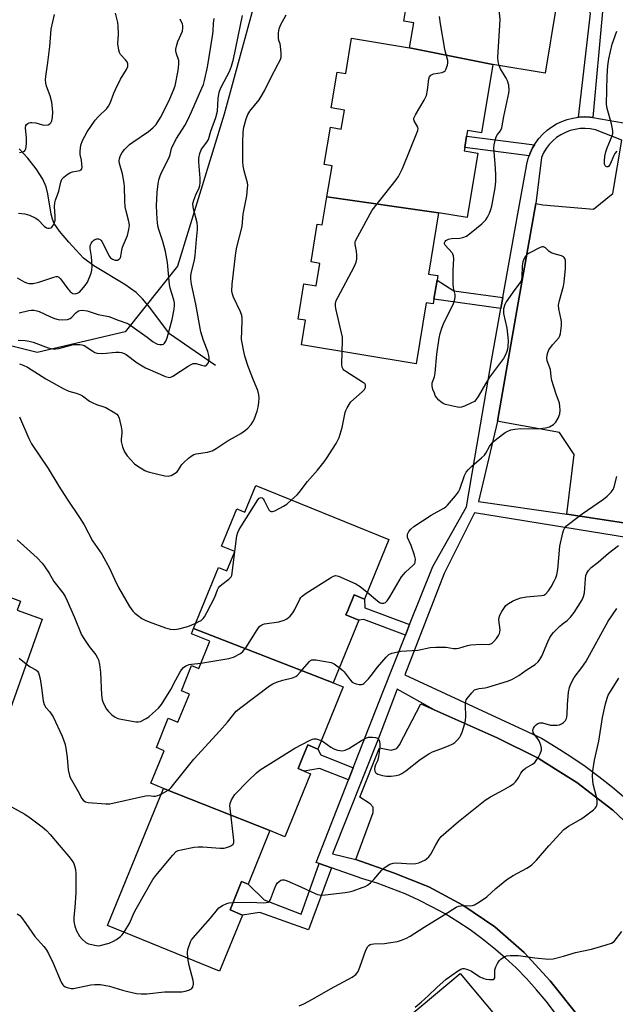
# Model space of a CAD drawing. Units: inches. Extents: x 1297761 to 1303761, y 505450 to 509450.
# Drawn here: x 1299795 to 1300009, y 508196 to 508549 of the extents above; entities that cross this region are included whole.
import ezdxf

# ---------------------------------------------------------------- set-up
doc = ezdxf.new("R2010")
doc.units = ezdxf.units.IN
doc.header["$MEASUREMENT"] = 0
for name, color, linetype in [('BLDG-Footprint', 5, 'Continuous'), ('HYDRO-Single Line Stream', 4, 'Continuous'), ('NTRL-Trees', 3, 'Continuous'), ('TRANS-Non Street Sidewalk', 7, 'Continuous'), ('TRANS-Parking Lot', 4, 'Continuous'), ('TRANS-Street Sidewalk', 7, 'Continuous'), ('Undefined', 1, 'Continuous')]:
    doc.layers.add(name, color=color, linetype=linetype)

msp = doc.modelspace()

# ---------------------------------------------------------------- linework, layer by layer
at = {"layer": 'BLDG-Footprint'}
for points, elevation in [([(1299964.78, 508533.34), (1299934.87, 508539.32), (1299936.35, 508548.29), (1299932.82, 508548.88), (1299934.86, 508561.23), (1299939.18, 508560.52), (1299940.48, 508568.34), (1299935.58, 508569.15), (1299937.85, 508582.89), (1299940.3, 508582.49), (1299942.08, 508593.26), (1299992.38, 508584.94), (1299988.58, 508561.94), (1299985.54, 508562.44), (1299985.11, 508559.81), (1299984.44, 508555.76), (1299984.27, 508554.73), (1299987.46, 508554.2), (1299983.5, 508530.24)], 403.21), ([(1299934.87, 508539.32), (1299964.78, 508533.34), (1299960.73, 508508.79), (1299955.66, 508509.63), (1299955.34, 508507.69), (1299954.67, 508503.63), (1299954.46, 508502.36), (1299959.33, 508501.55), (1299955.51, 508478.44), (1299945.24, 508480.14), (1299905.22, 508485.88), (1299907.07, 508497.06), (1299904.23, 508497.52), (1299906.44, 508510.86), (1299910.36, 508510.21), (1299911.48, 508517.02), (1299906.77, 508517.79), (1299908.88, 508530.58), (1299911.94, 508530.07), (1299914.04, 508542.77)], 403.44), ([(1299945.24, 508480.14), (1299941.61, 508458.22), (1299945.04, 508457.65), (1299944.78, 508456.07), (1299943.64, 508449.16), (1299943.36, 508447.47), (1299940.83, 508447.89), (1299937.21, 508425.99), (1299896.07, 508432.79), (1299897.53, 508441.63), (1299894.87, 508442.07), (1299896.97, 508454.75), (1299901.37, 508454.02), (1299902.69, 508462.02), (1299899.5, 508462.54), (1299901.75, 508476.14), (1299903.56, 508475.84), (1299905.22, 508485.88)], 403.52), ([(1299907.49, 508311.57), (1299857.35, 508331.11), (1299866.25, 508353.01), (1299869.31, 508351.77), (1299872.12, 508358.68), (1299867.42, 508360.59), (1299872.89, 508374.02), (1299875.77, 508372.85), (1299879.65, 508382.4), (1299927.38, 508362.99), (1299918.7, 508341.63), (1299914.94, 508343.15), (1299912.67, 508337.56), (1299912.01, 508335.94), (1299916.63, 508334.06)], 404.16), ([(1299740.66, 508325.34), (1299743.68, 508324.58), (1299755.67, 508354.87), (1299775.3, 508347.82), (1299773.7, 508343.36), (1299782.17, 508340.32), (1299783.85, 508345.02), (1299795.25, 508340.93), (1299794.06, 508337.62), (1299803.05, 508334.39), (1299785.52, 508285.56), (1299763.88, 508293.33), (1299765.42, 508297.62), (1299759.33, 508299.81), (1299757.29, 508300.54), (1299756.18, 508297.44), (1299733.56, 508305.56)], 406.95), ([(1299907.49, 508311.57), (1299911.06, 508310.12), (1299902, 508287.83), (1299898.3, 508289.33), (1299896.34, 508284.5), (1299894.85, 508280.83), (1299897.09, 508279.92), (1299899.33, 508279.01), (1299890.14, 508256.41), (1299884.76, 508258.59), (1299846.51, 508273.76), (1299842.06, 508275.57), (1299846.82, 508287.27), (1299844, 508288.42), (1299848.26, 508298.89), (1299851.73, 508297.47), (1299855.83, 508307.54), (1299852.96, 508308.71), (1299856.65, 508317.79), (1299859.19, 508316.76), (1299863.16, 508326.52), (1299856.57, 508329.2), (1299857.35, 508331.11)], 406.15), ([(1299884.76, 508258.59), (1299876.95, 508239.37), (1299874.58, 508240.34), (1299870.43, 508230.14), (1299874.89, 508228.32), (1299866.71, 508208.2), (1299826.5, 508224.55), (1299846.51, 508273.76)], 409.47), ([(1299938.56, 508141.08), (1299911.61, 508170.6), (1299934.91, 508190.16), (1299933.94, 508191.33), (1299952.99, 508207.32), (1299980.65, 508174.37), (1299962.03, 508158.74), (1299964.13, 508156.23), (1299958.04, 508151.12), (1299954.93, 508154.82)], 416.34)]:
    msp.add_lwpolyline(points, close=True, dxfattribs=dict(at, elevation=elevation))
at = {"layer": 'HYDRO-Single Line Stream'}
msp.add_lwpolyline([(1299865.27, 508425.46), (1299848.76, 508436.82), (1299841.68, 508446.23), (1299839.01, 508449.31), (1299836.69, 508451.58), (1299832.66, 508454.47), (1299821.51, 508461.16), (1299817.88, 508463.88), (1299812.61, 508469.61), (1299809.25, 508473.53), (1299807.33, 508476.33), (1299806.73, 508477.83), (1299806.26, 508479.63), (1299805.07, 508487.02), (1299804.46, 508489.52), (1299803.19, 508492.27), (1299800.84, 508495.93), (1299797.81, 508499.79), (1299794.7, 508503.15)], dxfattribs=at)
at = {"layer": 'NTRL-Trees'}
msp.add_lwpolyline([(1299882.6, 508567.74), (1299868.34, 508515.52), (1299851.55, 508461.08), (1299832.76, 508437.46), (1299801.23, 508430.07), (1299758.28, 508440.88), (1299731.67, 508456.29), (1299685.04, 508498.15), (1299643.73, 508530.32), (1299614.65, 508546.04), (1299580.56, 508552.07), (1299545.46, 508531.97), (1299512.91, 508528.72), (1299503.14, 508552.59)], dxfattribs=at)
at = {"layer": 'TRANS-Non Street Sidewalk'}
for points in [[(1300000.6, 508514.3), (1299999.61, 508514.47), (1299997.55, 508514.55), (1299995.49, 508514.44), (1299999.87, 508551.59), (1299999.15, 508553.05), (1299997.97, 508553.51), (1299984.44, 508555.76), (1299985.1, 508559.81), (1299999.07, 508557.48), (1300002.13, 508556.28), (1300004.08, 508552.31)], [(1299979.67, 508504.51), (1299979.02, 508503.44), (1299978.13, 508501.58), (1299977.78, 508500.61), (1299954.67, 508503.63), (1299955.34, 508507.69)], [(1299968.35, 508449.85), (1299967.62, 508445.81), (1299943.64, 508449.16), (1299944.78, 508456.07), (1299950.77, 508452.14)], [(1299934.89, 508332.47), (1299933.38, 508328.66), (1299918.4, 508334.34), (1299916.63, 508334.06), (1299912.01, 508335.94), (1299912.67, 508337.56), (1299914.94, 508343.15), (1299918.7, 508341.63), (1299918.82, 508338.55)], [(1299914.63, 508281.15), (1299912.94, 508276.83), (1299902.57, 508280.93), (1299897.09, 508279.92), (1299894.85, 508280.83), (1299896.34, 508284.5), (1299898.3, 508289.33), (1299902, 508287.83), (1299903.04, 508285.74)], [(1299906.88, 508245.25), (1299898.55, 508222.98), (1299881.15, 508229.27), (1299879.43, 508229.05), (1299874.89, 508228.32), (1299870.43, 508230.14), (1299874.58, 508240.34), (1299876.95, 508239.37), (1299882.67, 508233.73), (1299895.94, 508228.61), (1299902.37, 508246.84)]]:
    msp.add_lwpolyline(points, close=True, dxfattribs=at)
at = {"layer": 'TRANS-Parking Lot'}
for points in [[(1300060.52, 508361.56, 0), (1299991.32, 508372.09, 0), (1299994.01, 508393.49, 0), (1299988.65, 508401.42, 0), (1299968.16, 508405.08, 0), (1299966.44, 508405.44, 0), (1299973.88, 508447.88, 0), (1299980.14, 508483.53, 0), (1299982.74, 508483.04, 0), (1300000.88, 508481.53, 0), (1300007.79, 508487.1, 0), (1300011.01, 508506.17, 0)], [(1300005.67, 508179.26, 0), (1299985.34, 508204.68, 0), (1299975.96, 508214.92, 0), (1299965.48, 508224.04, 0), (1299954.04, 508231.9, 0), (1299941.78, 508238.42, 0), (1299929.12, 508243.42, 0), (1299915.63, 508248.2, 0), (1299921.75, 508265.13, 0), (1299921.85, 508267, 0), (1299920.78, 508268.24, 0), (1299916.99, 508270.55, 0), (1299924.09, 508288.29, 0), (1299928.22, 508287.45, 0), (1299930.26, 508288.06, 0), (1299931.24, 508289.4, 0), (1299938.93, 508304.02, 0), (1299943.7, 508301.91, 0), (1299966.37, 508291.89, 0), (1299981, 508284.58, 0), (1299987.28, 508280.65, 0), (1299994.87, 508275.9, 0), (1300007.83, 508265.92, 0), (1300019.77, 508254.73, 0)]]:
    msp.add_polyline3d(points, dxfattribs=at)
at = {"layer": 'TRANS-Street Sidewalk'}
for points in [[(1299994.46, 508183.45, 0), (1299983.88, 508197.45, 0), (1299980.45, 508201.56, 0), (1299976.86, 508205.53, 0), (1299973.11, 508209.34, 0), (1299969.2, 508213, 0), (1299965.15, 508216.49, 0), (1299960.95, 508219.82, 0), (1299956.62, 508222.97, 0), (1299952.17, 508225.93, 0), (1299947.6, 508228.72, 0), (1299942.92, 508231.31, 0), (1299938.14, 508233.71, 0), (1299933.26, 508235.91, 0), (1299928.29, 508237.9, 0), (1299923.25, 508239.7, 0), (1299918.14, 508241.28, 0), (1299906.88, 508245.25, 0), (1299902.37, 508246.84, 0), (1299901.3, 508247.22, 0), (1299912.94, 508276.83, 0), (1299914.63, 508281.15, 0), (1299915.47, 508283.27, 0), (1299925.3, 508308.31, 0), (1299933.38, 508328.66, 0), (1299934.89, 508332.47, 0), (1299943.17, 508353.36, 0), (1299955.29, 508374.78, 0), (1299958.29, 508392.35, 0), (1299964.35, 508427.79, 0), (1299967.62, 508445.81, 0), (1299968.35, 508449.85, 0), (1299973.78, 508479.82, 0), (1299976.59, 508495.61, 0), (1299976.91, 508497.65, 0), (1299977.43, 508499.64, 0), (1299977.78, 508500.61, 0), (1299978.13, 508501.58, 0), (1299979.02, 508503.44, 0), (1299979.67, 508504.51, 0), (1299980.09, 508505.2, 0), (1299981.32, 508506.85, 0), (1299982.71, 508508.37, 0), (1299984.24, 508509.76, 0), (1299985.9, 508510.98, 0), (1299987.66, 508512.04, 0), (1299989.52, 508512.92, 0), (1299991.46, 508513.62, 0), (1299993.46, 508514.13, 0), (1299995.49, 508514.44, 0), (1299997.55, 508514.55, 0), (1299999.61, 508514.47, 0), (1300000.6, 508514.3, 0), (1300041.96, 508507.16, 0)], [(1300011.01, 508506.17, 0), (1300001.55, 508509.91, 0), (1299999.75, 508510.26, 0), (1299997.93, 508510.4, 0), (1299996.11, 508510.35, 0), (1299994.3, 508510.09, 0), (1299992.53, 508509.64, 0), (1299990.82, 508508.99, 0), (1299989.2, 508508.15, 0), (1299987.67, 508507.14, 0), (1299986.27, 508505.97, 0), (1299985.01, 508504.65, 0), (1299983.9, 508503.2, 0), (1299982.96, 508501.64, 0), (1299982.19, 508499.98, 0), (1299980.14, 508483.53, 0), (1299973.88, 508447.88, 0), (1299966.44, 508405.44, 0), (1299959.59, 508376.67, 0), (1299991.32, 508372.09, 0), (1300060.52, 508361.56, 0)], [(1300045.82, 508358.29, 0), (1299958.22, 508372.56, 0), (1299947.26, 508350.81, 0), (1299933.21, 508314.5, 0), (1299982.19, 508291.72, 0), (1299987.52, 508288.54, 0), (1299992.74, 508285.2, 0), (1299997.85, 508281.68, 0), (1300002.84, 508278, 0), (1300007.71, 508274.17, 0), (1300012.45, 508270.17, 0)], [(1300019.77, 508254.73, 0), (1300007.83, 508265.92, 0), (1299994.87, 508275.9, 0), (1299987.28, 508280.65, 0), (1299981, 508284.58, 0), (1299966.37, 508291.89, 0), (1299943.7, 508301.91, 0), (1299930.47, 508309.36, 0), (1299923.62, 508291.38, 0), (1299907.18, 508250.28, 0), (1299915.63, 508248.2, 0), (1299929.12, 508243.42, 0), (1299941.78, 508238.42, 0), (1299954.04, 508231.9, 0), (1299965.48, 508224.04, 0), (1299975.96, 508214.92, 0), (1299985.34, 508204.68, 0), (1300005.67, 508179.26, 0), (1300018.22, 508188.27, 0)]]:
    msp.add_polyline3d(points, dxfattribs=at)
at = {"layer": 'Undefined'}
for points, elevation in [([(1299966.99, 508532.97), (1299966.62, 508534.38), (1299966.52, 508535.81), (1299967.3, 508547.47), (1299967.38, 508549.56), (1299966.59, 508557.5), (1299966.27, 508562.16), (1299966.26, 508563.61), (1299966.41, 508564.43), (1299967.04, 508565.67), (1299967.55, 508566.34), (1299967.97, 508566.73), (1299977.95, 508573.49), (1299978.84, 508574.25), (1299980.07, 508575.53), (1299982.68, 508578.36), (1299983.37, 508579.3), (1299983.85, 508580.32), (1299984.8, 508583.01), (1299985.24, 508584.06), (1299985.85, 508585.01), (1299986.66, 508585.89)], 404), ([(1299794.43, 508434.52), (1299796.9, 508434.35), (1299798.36, 508434.13), (1299799.75, 508433.72), (1299805.2, 508431.8), (1299806.84, 508431.42), (1299807.91, 508431.37), (1299809.02, 508431.51), (1299814.27, 508432.9), (1299815.37, 508432.98), (1299816.47, 508432.96), (1299817.28, 508432.86), (1299818.05, 508432.61), (1299821.15, 508430.5), (1299821.9, 508430.1), (1299822.71, 508429.86), (1299824.75, 508429.74), (1299829.46, 508430.19), (1299830.62, 508430.16), (1299831.46, 508430.04), (1299832.42, 508429.71), (1299833.11, 508429.33), (1299837.14, 508426.36), (1299840.13, 508424.62), (1299845.32, 508422.29), (1299847.2, 508421.52), (1299848.27, 508421.2), (1299848.8, 508421.16), (1299849.18, 508421.23), (1299849.95, 508421.57), (1299855.43, 508425.18), (1299856.44, 508425.75), (1299857.21, 508426.07), (1299857.73, 508426.17), (1299858.27, 508426.11), (1299860.15, 508425.5), (1299861.14, 508425.28), (1299861.59, 508425.3), (1299861.97, 508425.47), (1299862.53, 508426.26), (1299862.89, 508427.27), (1299862.95, 508428.11), (1299862.85, 508428.98), (1299862.48, 508430.37), (1299860.88, 508434.32), (1299860, 508437.47), (1299858.14, 508447.39), (1299856.58, 508454.56), (1299856.34, 508456.52), (1299856.38, 508457.63), (1299856.57, 508459), (1299857.62, 508463.22), (1299857.91, 508464.85), (1299858.37, 508470.6), (1299858.75, 508474.23), (1299858.76, 508475.38), (1299858.64, 508476.52), (1299857.36, 508481.65), (1299857.14, 508483.3), (1299857.19, 508483.82), (1299857.42, 508484.67), (1299858.18, 508486.62), (1299859.31, 508489.18), (1299859.57, 508490), (1299859.74, 508490.86), (1299859.75, 508492.56), (1299859.19, 508498.33), (1299859.2, 508499.78), (1299859.61, 508501.44), (1299860.13, 508502.77), (1299860.58, 508503.48), (1299862.12, 508505.49), (1299862.67, 508506.42), (1299863.52, 508509.44), (1299865.38, 508514.39), (1299865.88, 508516.6), (1299866.22, 508521.12), (1299866.57, 508523.41), (1299866.91, 508524.42), (1299867.39, 508525.48), (1299870.26, 508530.8), (1299870.95, 508532.71), (1299871.64, 508535.24), (1299874.89, 508550.93)], 398), ([(1299794.52, 508480.04), (1299796.81, 508479.77), (1299797.66, 508479.61), (1299798.46, 508479.37), (1299800.68, 508478.26), (1299801.57, 508477.59), (1299803.73, 508475.37), (1299804.55, 508474.81), (1299805.05, 508474.69), (1299805.57, 508474.69), (1299806.06, 508474.8), (1299806.49, 508475.07), (1299807.14, 508475.97), (1299807.48, 508476.78), (1299807.61, 508477.33), (1299807.66, 508478.98), (1299807.44, 508482.38), (1299807.56, 508483.71), (1299807.83, 508484.72), (1299808.94, 508487.92), (1299809.7, 508491.14), (1299809.96, 508491.85), (1299810.23, 508492.3), (1299810.81, 508492.92), (1299811.92, 508493.85), (1299812.88, 508494.51), (1299813.91, 508494.92), (1299816.56, 508495.39), (1299816.95, 508495.59), (1299817.21, 508495.9), (1299817.34, 508496.58), (1299817.3, 508497.64), (1299817.11, 508499.03), (1299816.7, 508501.04), (1299816.63, 508502.3), (1299816.94, 508504.48), (1299817.51, 508506.1), (1299819.11, 508509.26), (1299822.02, 508513.36), (1299823.17, 508514.72), (1299826.18, 508517.6), (1299826.87, 508518.47), (1299827.37, 508519.51), (1299828.7, 508523.07), (1299829.29, 508524.41), (1299831.16, 508528.07), (1299833.26, 508531.58), (1299833.71, 508532.62), (1299833.78, 508533.12), (1299833.74, 508533.62), (1299833.49, 508534.28), (1299832.89, 508535.07), (1299831.11, 508536.93), (1299830.73, 508537.67), (1299830.5, 508538.5), (1299830.17, 508540.82), (1299830.36, 508544.23), (1299830.28, 508547.22), (1299830.11, 508548.38), (1299829.38, 508551.81)], 392), ([(1299794.89, 508425.95), (1299796.19, 508425.56), (1299797.69, 508424.77), (1299804.33, 508420.65), (1299810.59, 508417.1), (1299812.62, 508416.16), (1299815.26, 508415.51), (1299816.51, 508415.05), (1299817.47, 508414.52), (1299820.01, 508412.67), (1299820.96, 508412.09), (1299822.46, 508411.4), (1299825.1, 508410.64), (1299825.88, 508410.34), (1299829.11, 508408.48), (1299829.77, 508407.98), (1299830.28, 508407.35), (1299830.6, 508406.56), (1299830.9, 508405.42), (1299831.36, 508403.37), (1299831.6, 508401.92), (1299831.58, 508401.1), (1299831.3, 508398.97), (1299831.33, 508398.16), (1299831.84, 508396.25), (1299832.56, 508394.4), (1299833.01, 508393.67), (1299833.57, 508392.97), (1299836.18, 508390.11), (1299837.34, 508389.25), (1299839.86, 508387.77), (1299840.65, 508387.4), (1299841.49, 508387.12), (1299847.02, 508385.84), (1299848.17, 508385.72), (1299848.73, 508385.79), (1299849.26, 508385.96), (1299850.56, 508386.62), (1299851.47, 508387.3), (1299851.99, 508387.94), (1299853.17, 508389.85), (1299853.7, 508390.52), (1299855.47, 508392.12), (1299856.89, 508393.19), (1299857.4, 508393.46), (1299858.22, 508393.71), (1299862.32, 508394.31), (1299863.17, 508394.52), (1299863.98, 508394.84), (1299865.51, 508395.68), (1299869.39, 508398.24), (1299874.34, 508401.04), (1299876.02, 508402.17), (1299876.86, 508402.96), (1299878, 508404.29), (1299878.66, 508405.23), (1299879.04, 508406.02), (1299880.14, 508409.07), (1299880.55, 508410.48), (1299880.75, 508412.14), (1299880.84, 508413.81), (1299880.77, 508414.9), (1299880.38, 508416.44), (1299878.87, 508420.13), (1299876.99, 508425.09), (1299875.8, 508428.81), (1299875.24, 508431), (1299874.74, 508433.56), (1299874.6, 508434.7), (1299874.77, 508441.35), (1299874.75, 508442.49), (1299874.64, 508443.32), (1299874.15, 508444.67), (1299871.62, 508449.96), (1299871.27, 508451.03), (1299871.09, 508452.11), (1299871.17, 508454.54), (1299872.49, 508465.77), (1299872.9, 508467.79), (1299874.78, 508475.27), (1299875.1, 508479.7), (1299876.42, 508486.24), (1299876.76, 508489.03), (1299876.8, 508490.13), (1299876.73, 508490.97), (1299875.53, 508495.28), (1299875.18, 508497), (1299875.01, 508498.44), (1299875.02, 508505.26), (1299875.18, 508509.1), (1299875.42, 508510.83), (1299876.19, 508513.92), (1299876.77, 508515.43), (1299877.56, 508516.59), (1299880.84, 508520.73), (1299881.65, 508521.93), (1299882.75, 508523.93), (1299884.8, 508528.12), (1299887.88, 508533.82), (1299888.52, 508535.15), (1299888.73, 508535.97), (1299888.76, 508537.37), (1299888.54, 508539.92), (1299888.37, 508540.74), (1299888, 508541.92), (1299887.88, 508542.75), (1299887.88, 508544.77), (1299888.05, 508546.18), (1299888.57, 508547.52), (1299890.58, 508551.18)], 400), ([(1299794.91, 508501.74), (1299795.97, 508502), (1299796.64, 508502.3), (1299796.95, 508502.64), (1299797.13, 508503.08), (1299797.41, 508504.95), (1299797.42, 508506.98), (1299797.04, 508510.66), (1299797.15, 508511.44), (1299797.42, 508511.86), (1299797.81, 508512.2), (1299798.28, 508512.46), (1299798.79, 508512.6), (1299799.35, 508512.61), (1299800.78, 508512.4), (1299803.16, 508511.68), (1299804.01, 508511.62), (1299805.11, 508511.75), (1299805.8, 508512.05), (1299806.13, 508512.44), (1299806.48, 508513.19), (1299806.74, 508514.32), (1299806.79, 508516.33), (1299806.51, 508519.87), (1299805.91, 508522.08), (1299804.53, 508525.56), (1299804.28, 508526.71), (1299804.19, 508527.88), (1299804.3, 508529.02), (1299805.07, 508534.06), (1299805.78, 508539.86), (1299806.25, 508546), (1299807.38, 508551.31)], 390), ([(1299910.73, 508430.37), (1299910.85, 508434.14), (1299910.78, 508435.61), (1299908.44, 508445.9), (1299908.31, 508446.76), (1299908.32, 508447.63), (1299908.58, 508448.76), (1299909.07, 508449.82), (1299914.99, 508460.81), (1299915.72, 508462.41), (1299915.92, 508463.51), (1299915.94, 508464.94), (1299915.83, 508466.36), (1299915.31, 508468.85), (1299915.35, 508469.59), (1299915.5, 508470.14), (1299916.28, 508471.72), (1299921.5, 508481.08), (1299930.11, 508491.94), (1299930.9, 508493.2), (1299932.37, 508496.11), (1299937.78, 508509.66), (1299937.92, 508510.46), (1299937.83, 508510.94), (1299936.47, 508513.12), (1299936.35, 508513.57), (1299936.41, 508514.05), (1299936.98, 508515.31), (1299940.13, 508520.62), (1299940.91, 508522.18), (1299941.36, 508524.13), (1299941.84, 508528.18), (1299942.05, 508528.96), (1299942.53, 508529.51), (1299943.49, 508529.96), (1299946.54, 508530.53), (1299947.26, 508530.79), (1299947.64, 508531.1), (1299947.92, 508531.54), (1299948.48, 508533.15), (1299948.63, 508533.99), (1299948.58, 508534.81), (1299947.74, 508537.73), (1299947.48, 508538.89), (1299945.92, 508547.93), (1299945.65, 508550.55)], 402), ([(1299794.01, 508456.86), (1299796.6, 508455.42), (1299797.41, 508455.08), (1299798.23, 508454.86), (1299799.03, 508454.77), (1299799.82, 508454.82), (1299801.82, 508455.33), (1299807.21, 508457.12), (1299808.04, 508457.3), (1299808.55, 508457.28), (1299809.01, 508457.09), (1299809.61, 508456.53), (1299812.26, 508452.91), (1299813.03, 508452), (1299813.63, 508451.52), (1299814.06, 508451.28), (1299814.79, 508451.12), (1299815.21, 508451.17), (1299815.69, 508451.33), (1299816.37, 508451.76), (1299817.17, 508452.57), (1299818.46, 508454.13), (1299819.22, 508455.34), (1299820.58, 508458.54), (1299820.88, 508459.64), (1299820.94, 508461.06), (1299820.71, 508464.52), (1299820.26, 508467.32), (1299820.22, 508468.13), (1299820.33, 508468.64), (1299820.54, 508469.12), (1299820.99, 508469.79), (1299821.53, 508470.38), (1299821.92, 508470.64), (1299822.58, 508470.83), (1299823.27, 508470.8), (1299823.84, 508470.56), (1299824.17, 508470.26), (1299824.47, 508469.86), (1299826.64, 508465.41), (1299827.07, 508464.67), (1299827.57, 508464), (1299828.22, 508463.54), (1299829.25, 508463.22), (1299830.01, 508463.22), (1299830.62, 508463.54), (1299831.06, 508464.08), (1299831.24, 508464.57), (1299831.55, 508466.76), (1299831.83, 508467.82), (1299833.6, 508472.01), (1299834.13, 508474.21), (1299834.29, 508475.59), (1299834.22, 508476.44), (1299834.01, 508477.56), (1299833.16, 508480.78), (1299832.84, 508482.37), (1299832.68, 508484.41), (1299832.57, 508489.65), (1299832.48, 508490.8), (1299831.84, 508494.16), (1299830.73, 508497.86), (1299830.65, 508498.64), (1299830.76, 508499.67), (1299831.16, 508500.75), (1299831.71, 508501.79), (1299832.52, 508502.86), (1299833.53, 508503.88), (1299834.4, 508504.63), (1299835.55, 508505.48), (1299841.2, 508509.29), (1299842.73, 508510.62), (1299843.92, 508511.88), (1299845.49, 508514.35), (1299848.44, 508520.23), (1299850.15, 508524.12), (1299850.72, 508525.69), (1299851.83, 508531.22), (1299852.11, 508533.51), (1299852.02, 508534.85), (1299851.08, 508537.54), (1299850.94, 508538.35), (1299850.97, 508538.89), (1299851.22, 508539.98), (1299851.74, 508541.61), (1299853.33, 508545.34), (1299853.52, 508546.47), (1299853.49, 508547.32), (1299853.38, 508547.86), (1299852.52, 508549.66)], 394), ([(1299794.77, 508444.35), (1299798.24, 508445.18), (1299799.12, 508445.29), (1299799.98, 508445.27), (1299801.11, 508445.06), (1299801.93, 508444.81), (1299805.81, 508442.96), (1299807.4, 508442.31), (1299808.78, 508441.96), (1299810.47, 508441.78), (1299812.05, 508441.88), (1299813.04, 508442.23), (1299813.64, 508442.7), (1299815.03, 508444.31), (1299815.64, 508444.81), (1299816.09, 508445.05), (1299816.56, 508445.18), (1299817.39, 508445.22), (1299819.11, 508444.97), (1299823.1, 508443.73), (1299826.88, 508442.93), (1299830.26, 508441.64), (1299833.35, 508440.6), (1299834.11, 508440.2), (1299835.34, 508439.36), (1299840.67, 508435.58), (1299842.9, 508433.84), (1299843.65, 508433.37), (1299844.44, 508433.05), (1299845.27, 508432.89), (1299846.06, 508432.91), (1299846.51, 508433.1), (1299846.89, 508433.44), (1299847.37, 508434.1), (1299847.92, 508435.38), (1299849.66, 508441.86), (1299850.44, 508445.59), (1299850.55, 508447.02), (1299850.48, 508447.87), (1299850.27, 508448.95), (1299848.97, 508453.15), (1299848.67, 508454.45), (1299847.94, 508462.33), (1299847.23, 508466.3), (1299846.29, 508469.84), (1299844.82, 508474.19), (1299844.51, 508475.54), (1299844.31, 508477.91), (1299844.09, 508482.64), (1299844.29, 508487.59), (1299844.6, 508490.58), (1299844.9, 508491.99), (1299845.3, 508493.38), (1299845.88, 508494.67), (1299848.56, 508500.01), (1299848.93, 508501.07), (1299849.48, 508503.23), (1299849.89, 508504.33), (1299851.27, 508506.82), (1299854.16, 508511.47), (1299855.27, 508513.48), (1299856.63, 508516.4), (1299860.36, 508524.91), (1299860.89, 508526.23), (1299861.3, 508527.56), (1299862.34, 508532.41), (1299864.16, 508543.48), (1299864.38, 508545.26), (1299864.5, 508548.13), (1299864.76, 508549.85)], 396), ([(1300009.26, 508502.25), (1300008.58, 508501.44), (1300008.16, 508500.75), (1300006.83, 508497.6), (1300006.57, 508497.13), (1300006.25, 508496.78), (1300006.07, 508496.68), (1300005.71, 508496.63), (1300005.36, 508496.77), (1300005.21, 508496.92), (1300004.89, 508497.58), (1300004.8, 508498.71), (1300005, 508500.53), (1300005.33, 508502.07), (1300005.81, 508503.44), (1300007.56, 508507.79), (1300007.79, 508508.6), (1300007.85, 508509.16), (1300007.75, 508510.32), (1300007.41, 508512.07), (1300005.85, 508517.55), (1300005.59, 508519.14), (1300005.82, 508529.15), (1300006.06, 508532.82), (1300006.36, 508535.37), (1300007.63, 508540.6), (1300009.3, 508545.26)], 406), ([(1299919.7, 508344.09), (1299923.36, 508340.98), (1299924.32, 508340.34), (1299924.84, 508340.17), (1299925.62, 508340.18), (1299926.26, 508340.46), (1299926.8, 508340.96), (1299927.78, 508342.41), (1299931.09, 508348.22), (1299932.03, 508349.64), (1299933.47, 508351.34), (1299936.2, 508353.77), (1299936.72, 508354.44), (1299936.92, 508354.93), (1299937.01, 508355.94), (1299936.69, 508357.33), (1299935.44, 508360.9), (1299934.15, 508363.77), (1299934.08, 508364.25), (1299934.15, 508364.96), (1299934.32, 508365.44), (1299934.59, 508365.9), (1299935.31, 508366.76), (1299936.46, 508367.67), (1299942.66, 508371.68), (1299947.16, 508374.24), (1299947.86, 508374.73), (1299948.49, 508375.32), (1299951.37, 508378.65), (1299952.4, 508380.06), (1299952.86, 508381.09), (1299954.58, 508385.91), (1299955.24, 508387.16), (1299955.99, 508388.06), (1299957.24, 508389.32), (1299960.74, 508392.29), (1299961.76, 508393.28), (1299962.23, 508393.94), (1299963.52, 508396.33), (1299964.16, 508397.22), (1299964.9, 508398.03), (1299966.22, 508399.12), (1299969.21, 508401.35), (1299970.19, 508401.91), (1299971.24, 508402.31), (1299972.66, 508402.58), (1299974.67, 508402.78), (1299980.87, 508402.75), (1299983.7, 508403.06), (1299985.06, 508403.42), (1299986.59, 508404.28), (1299987.41, 508405.05), (1299988.22, 508406.49), (1299988.81, 508408.04), (1299988.93, 508409.4), (1299988.82, 508410.78), (1299988.63, 508411.88), (1299987.47, 508415.17), (1299985.98, 508420.04), (1299985.65, 508421.49), (1299985.4, 508423.99), (1299984.24, 508427.1), (1299984.11, 508428.18), (1299984.38, 508429.75), (1299984.91, 508431), (1299986.13, 508432.82), (1299988.43, 508435.33), (1299988.82, 508436.05), (1299989.02, 508436.87), (1299989.35, 508439.78), (1299989.39, 508441.23), (1299989.22, 508442.37), (1299988.48, 508445.7), (1299988.38, 508447.07), (1299988.68, 508448.68), (1299990.13, 508453.84), (1299990.42, 508455.24), (1299990.79, 508460.23), (1299990.83, 508463.07), (1299990.64, 508463.81), (1299990.41, 508464.14), (1299990.09, 508464.41), (1299989.35, 508464.75), (1299986.81, 508465.45), (1299985.72, 508465.86), (1299984.83, 508466.47), (1299983.61, 508467.6), (1299982.97, 508467.94), (1299982.5, 508467.92), (1299981.75, 508467.67), (1299977.85, 508465.66), (1299977.14, 508465.17), (1299976.54, 508464.61), (1299975.84, 508463.59), (1299975.51, 508462.56), (1299975.29, 508461.15), (1299975.17, 508457.09), (1299975.07, 508456.25), (1299974.93, 508455.77), (1299974.57, 508455.13), (1299972.68, 508452.66), (1299969.56, 508448.3), (1299969.04, 508447.28), (1299968.63, 508445.7), (1299968.53, 508444.9), (1299968.58, 508444.07), (1299969.78, 508438.81), (1299970.17, 508435.6), (1299970.23, 508434.13), (1299970.18, 508432.38), (1299970.04, 508431.23), (1299969.8, 508430.38), (1299969.22, 508429.01), (1299968.54, 508427.86), (1299967.57, 508426.47), (1299963.59, 508421.25), (1299962.12, 508418.85), (1299959.5, 508414.32), (1299958.71, 508413.11), (1299958.12, 508412.52), (1299957.15, 508411.96), (1299954.54, 508410.8), (1299953.48, 508410.46), (1299952.93, 508410.4), (1299952.07, 508410.48), (1299947.77, 508411.42), (1299946.97, 508411.73), (1299946.24, 508412.22), (1299945.36, 508413.01), (1299944.56, 508413.89), (1299944.11, 508414.63), (1299943.77, 508415.44), (1299943.28, 508416.83), (1299942.99, 508417.94), (1299942.93, 508418.5), (1299943.04, 508419.25), (1299943.81, 508421.4), (1299944.1, 508422.79), (1299944.68, 508429.43), (1299945.47, 508435.16), (1299945.82, 508436.93), (1299946.42, 508438.81), (1299947.08, 508440.36), (1299948.85, 508444.03), (1299950.56, 508447.31), (1299951.03, 508448.7), (1299951.26, 508449.83), (1299951.2, 508450.92), (1299950.66, 508453.32), (1299950.47, 508454.79), (1299950.57, 508459.58), (1299950.78, 508463.66), (1299950.69, 508464.7), (1299950.42, 508465.37), (1299950.11, 508465.83), (1299947.63, 508468.61), (1299947.42, 508469.03), (1299947.41, 508469.45), (1299947.61, 508469.84), (1299947.92, 508470.21), (1299948.32, 508470.52), (1299948.79, 508470.75), (1299949.92, 508470.93), (1299952.88, 508471.08), (1299954, 508471.28), (1299955.27, 508471.84), (1299957.04, 508473.06), (1299960.87, 508476.18), (1299962.24, 508477.64), (1299962.85, 508478.57), (1299963.57, 508480.06), (1299964.05, 508481.3), (1299964.39, 508482.59), (1299965.64, 508489.17), (1299965.89, 508491.42), (1299965.88, 508493.76), (1299965.76, 508496), (1299965.19, 508502.21), (1299965.16, 508503.37), (1299965.25, 508504.5), (1299965.58, 508506.14), (1299965.99, 508507.45), (1299966.47, 508508.29), (1299967.57, 508509.62), (1299967.98, 508510.6), (1299968.65, 508514.69), (1299970.5, 508523.06), (1299970.67, 508524.2), (1299970.5, 508525.9), (1299970.03, 508527.48), (1299969.51, 508528.49), (1299967.54, 508531.78), (1299966.99, 508532.97)], 404), ([(1299892.46, 508377.2), (1299894.47, 508379), (1299895.26, 508379.83), (1299898.23, 508383.82), (1299901.79, 508387.82), (1299904.25, 508390.83), (1299905.08, 508392), (1299908.51, 508397.42), (1299909.58, 508399.55), (1299910.74, 508403.13), (1299911.7, 508408.5), (1299911.98, 508409.28), (1299912.47, 508410.28), (1299913.17, 508411.47), (1299913.85, 508412.37), (1299917.86, 508415.96), (1299918.64, 508416.84), (1299919, 508417.56), (1299919.1, 508418.05), (1299919.04, 508418.5), (1299918.79, 508418.9), (1299918.39, 508419.25), (1299911.94, 508423.2), (1299911.31, 508423.71), (1299910.98, 508424.14), (1299910.72, 508424.77), (1299910.58, 508425.8), (1299910.73, 508430.37)], 402), ([(1299794.88, 508407.02), (1299798.22, 508399.19), (1299799.14, 508397.33), (1299805.13, 508388.47), (1299808.96, 508382.19), (1299811.99, 508377.44), (1299816.38, 508370.92), (1299818.03, 508368.23), (1299821.04, 508362.58), (1299824.41, 508357.76), (1299827.16, 508352.73), (1299828.93, 508348.73), (1299830.4, 508345.82), (1299834.33, 508338.98), (1299835.51, 508337.35), (1299836.31, 508336.53), (1299837.19, 508335.84), (1299838.79, 508334.72), (1299839.93, 508334.06), (1299841.46, 508333.43), (1299847.26, 508331.34), (1299848.94, 508330.87), (1299850.65, 508330.73), (1299852.09, 508330.92), (1299855.23, 508331.86), (1299858.13, 508333.03)], 402), ([(1299909.71, 508317.04), (1299910.83, 508316.13), (1299911.45, 508315.52), (1299913.52, 508312.73), (1299914.27, 508311.89), (1299914.96, 508311.48), (1299915.73, 508311.22), (1299916.81, 508311), (1299917.58, 508310.98), (1299918.06, 508311.13), (1299918.51, 508311.42), (1299920.14, 508313.05), (1299921.08, 508314.18), (1299923.39, 508317.26), (1299926.49, 508320.86), (1299927.48, 508321.71), (1299928.5, 508322.19), (1299930.22, 508322.64), (1299931.68, 508322.9), (1299937.82, 508323.37), (1299942.31, 508324.33), (1299944.32, 508324.43), (1299947.19, 508324.45), (1299948.05, 508324.37), (1299950.61, 508323.88), (1299951.73, 508323.86), (1299952.59, 508324.02), (1299955.72, 508324.96), (1299956.87, 508325.19), (1299960.61, 508325.49), (1299963.3, 508325.39), (1299964.06, 508325.55), (1299964.53, 508325.81), (1299965.14, 508326.4), (1299966.06, 508327.56), (1299966.74, 508328.53), (1299967.15, 508329.29), (1299967.3, 508329.81), (1299967.34, 508330.6), (1299966.97, 508334.25), (1299967.01, 508335.09), (1299967.28, 508335.89), (1299967.97, 508337.18), (1299968.92, 508338.67), (1299969.47, 508339.34), (1299970.34, 508340.03), (1299971.79, 508340.89), (1299973.15, 508341.47), (1299974.86, 508342.04), (1299976.89, 508342.4), (1299979.53, 508342.7), (1299982.21, 508342.87), (1299983.04, 508343.05), (1299983.78, 508343.5), (1299984.7, 508344.59), (1299985.69, 508346.06), (1299986.78, 508348.04), (1299987.4, 508349.3), (1299987.74, 508350.32), (1299988.08, 508352.2), (1299988.78, 508360.66), (1299989.89, 508365.4), (1299990.15, 508366.2), (1299990.54, 508366.95), (1299991.22, 508367.86), (1299992.27, 508368.8), (1299996.83, 508372.19), (1300004.48, 508377.43), (1300005.82, 508378.56), (1300007.27, 508380.01), (1300007.91, 508380.93), (1300008.35, 508381.94), (1300009.27, 508385.6)], 406), ([(1299858.13, 508333.03), (1299859.28, 508333.54), (1299860.02, 508333.97), (1299860.8, 508334.66), (1299861.29, 508335.32), (1299862.13, 508336.82), (1299864.92, 508342.37), (1299865.92, 508344.98), (1299866.31, 508345.67), (1299866.83, 508346.27), (1299867.45, 508346.83), (1299870.06, 508348.78), (1299870.81, 508349.6), (1299871.03, 508350.11), (1299871.22, 508350.95), (1299872.75, 508363.5), (1299872.89, 508364.33), (1299873.23, 508365.46), (1299873.68, 508366.56), (1299874.26, 508367.58), (1299880.44, 508377.22), (1299880.93, 508377.77), (1299881.28, 508378), (1299881.64, 508378.06), (1299881.98, 508377.92), (1299882.28, 508377.61), (1299882.67, 508376.97), (1299884.39, 508373.66), (1299884.86, 508373.12), (1299885.25, 508372.99), (1299885.71, 508373.05), (1299886.46, 508373.33), (1299889.58, 508374.91), (1299890.77, 508375.73), (1299892.46, 508377.2)], 402), ([(1299794.07, 508362.92), (1299801.19, 508356.43), (1299803.02, 508354.48), (1299803.77, 508353.57), (1299805.5, 508350.92), (1299807.22, 508348), (1299810.46, 508343.92), (1299811.25, 508342.57), (1299811.98, 508340.98), (1299814.6, 508334.98), (1299817.17, 508328.8), (1299817.92, 508327.55), (1299819.85, 508324.64), (1299822.21, 508321.63), (1299822.83, 508320.62), (1299823.2, 508319.83), (1299823.57, 508318.15), (1299823.95, 508315.27), (1299824.24, 508307.22), (1299824.53, 508305.48), (1299825.01, 508304.14), (1299826.11, 508302.19), (1299826.79, 508301.3), (1299828.05, 508300.13), (1299829.18, 508299.27), (1299830.2, 508298.8), (1299831.92, 508298.43), (1299836.57, 508297.63), (1299837.42, 508297.59), (1299838.25, 508297.75), (1299840.34, 508298.76), (1299841.31, 508299.41), (1299842.61, 508300.56), (1299844.7, 508302.56), (1299845.84, 508303.87), (1299849.23, 508309.16), (1299850.99, 508312.73), (1299852.45, 508315.32), (1299853.07, 508316.26), (1299853.74, 508317.07), (1299854.54, 508317.68), (1299855.73, 508318.14), (1299856.58, 508318.3), (1299859.96, 508318.66)], 404), ([(1299903.26, 508290.92), (1299904.03, 508290.46), (1299906.66, 508288.53), (1299907.65, 508287.9), (1299908.98, 508287.45), (1299910.65, 508287.27), (1299911.75, 508287.51), (1299913.06, 508288.1), (1299917.57, 508290.92), (1299919.36, 508291.86), (1299920.17, 508292.06), (1299921.56, 508292.12), (1299922.64, 508292.03), (1299923.33, 508291.78), (1299923.82, 508291.23), (1299924.14, 508290.51), (1299924.25, 508289.68), (1299924.22, 508288.8), (1299923.88, 508285.86), (1299923.61, 508284.43), (1299923.32, 508283.64), (1299922.62, 508282.18), (1299922.39, 508281.5), (1299922.3, 508280.68), (1299922.39, 508279.89), (1299922.59, 508279.46), (1299922.75, 508279.28), (1299923.44, 508278.88), (1299925.11, 508278.33), (1299926.55, 508278.12), (1299928.25, 508278.18), (1299930.11, 508278.38), (1299931.09, 508278.65), (1299932.11, 508279.08), (1299933.56, 508280.01), (1299938.66, 508284.1), (1299941.83, 508286.15), (1299943.12, 508286.8), (1299946.15, 508287.91), (1299948.84, 508289.03), (1299950.42, 508289.77), (1299951.13, 508290.24), (1299951.95, 508291.01), (1299952.87, 508292.08), (1299953.31, 508292.8), (1299953.75, 508293.89), (1299954.74, 508297.01), (1299954.98, 508298.13), (1299955.05, 508299.56), (1299954.94, 508303.63), (1299955.05, 508305), (1299955.23, 508305.52), (1299955.52, 508306), (1299957.17, 508308.05), (1299958.2, 508309.04), (1299958.96, 508309.39), (1299959.82, 508309.56), (1299962.05, 508309.81), (1299962.91, 508310.01), (1299969.98, 508312.2), (1299971.62, 508312.82), (1299974.15, 508314.19), (1299976.68, 508316.12), (1299979.92, 508318.23), (1299980.99, 508319.08), (1299981.68, 508319.94), (1299982.39, 508321.16), (1299984.52, 508326.28), (1299985.25, 508327.82), (1299985.67, 508328.55), (1299986.59, 508329.64), (1299988.84, 508331.89), (1299989.7, 508332.64), (1299991.46, 508333.97), (1299992.69, 508335.21), (1299993.92, 508336.86), (1299996.83, 508341.34), (1299997.36, 508342.56), (1299997.7, 508343.86), (1299997.99, 508348.89), (1299998.13, 508350.04), (1299998.45, 508350.98), (1299999.07, 508351.89), (1300000.11, 508352.95), (1300002.51, 508354.88), (1300006.26, 508358.16), (1300009.86, 508360.88)], 408), ([(1299859.96, 508318.66), (1299870.04, 508320.27), (1299871.67, 508320.83), (1299874.2, 508322.1), (1299875.07, 508322.8), (1299876.15, 508324.14), (1299880.13, 508330.59), (1299880.61, 508331.31), (1299881.17, 508331.94), (1299881.81, 508332.37), (1299882.81, 508332.76), (1299888, 508333.51), (1299889.89, 508334.05), (1299890.88, 508334.55), (1299891.98, 508335.53), (1299892.95, 508336.66), (1299893.66, 508337.91), (1299895.45, 508341.55), (1299895.9, 508342.26), (1299896.28, 508342.68), (1299897.71, 508343.71), (1299906.55, 508349.27), (1299907.56, 508349.84), (1299908.34, 508350.06), (1299908.87, 508350.01), (1299909.4, 508349.86), (1299915.64, 508347.06), (1299917.17, 508346.17), (1299919.7, 508344.09)], 404), ([(1299871.53, 508232.84), (1299877.76, 508232.89), (1299882.3, 508232.73), (1299883.45, 508232.79), (1299884.22, 508232.97), (1299884.61, 508233.26), (1299885.01, 508233.92), (1299886.36, 508237.78), (1299887.03, 508239.14), (1299887.52, 508239.82), (1299888.07, 508240.39), (1299888.67, 508240.84), (1299889.09, 508241.01), (1299889.86, 508240.96), (1299890.94, 508240.59), (1299895.84, 508238.5), (1299900.96, 508236.07), (1299901.78, 508235.75), (1299902.55, 508235.56), (1299903.38, 508235.51), (1299904.57, 508235.59), (1299911.71, 508236.39), (1299913.18, 508236.63), (1299914.57, 508237.03), (1299917.89, 508238.17), (1299918.97, 508238.6), (1299919.72, 508239), (1299920.81, 508239.87), (1299922.04, 508241.02), (1299924.83, 508244.32), (1299925.63, 508245.15), (1299926.8, 508246.02), (1299927.84, 508246.54), (1299928.94, 508246.89), (1299930.02, 508246.99), (1299935.73, 508246.73), (1299937.15, 508246.79), (1299938.23, 508247.08), (1299939.55, 508247.62), (1299940.3, 508248), (1299941, 508248.47), (1299941.83, 508249.23), (1299942.54, 508250.12), (1299944.32, 508253.54), (1299945.52, 508255.58), (1299946.27, 508256.47), (1299947.96, 508258.08), (1299952.4, 508261.84), (1299960.18, 508268.12), (1299962.01, 508269.49), (1299963.92, 508270.74), (1299968.55, 508273.19), (1299971.06, 508274.7), (1299972.26, 508275.52), (1299972.88, 508276.11), (1299973.61, 508277.02), (1299974.08, 508277.75), (1299974.82, 508279.17), (1299975.67, 508280.27), (1299976.52, 508280.99), (1299979.01, 508282.38), (1299979.81, 508283.07), (1299980.35, 508283.7), (1299981.13, 508284.89), (1299981.79, 508286.15), (1299982.2, 508287.45), (1299982.28, 508288.23), (1299982.03, 508289.3), (1299981.33, 508290.85), (1299980.9, 508291.51), (1299979.6, 508293.15), (1299979.23, 508293.85), (1299979.13, 508294.61), (1299979.33, 508295.36), (1299979.81, 508296.04), (1299980.42, 508296.65), (1299980.89, 508296.97), (1299981.58, 508297.22), (1299982.07, 508297.27), (1299982.63, 508297.21), (1299985.48, 508296.44), (1299986.36, 508296.38), (1299987.83, 508296.46), (1299988.69, 508296.59), (1299989.46, 508296.87), (1299990.09, 508297.32), (1299990.79, 508298.08), (1299991.14, 508298.8), (1299991.43, 508300.18), (1299991.5, 508303.86), (1299991.95, 508308.22), (1299992.28, 508309.97), (1299992.77, 508311.3), (1299994, 508313.5), (1299996.72, 508317.07), (1299998.08, 508319.19), (1300006.13, 508333.66), (1300009.25, 508338.31)], 410), ([(1299794.72, 508320.44), (1299797.29, 508318.36)], 406), ([(1299797.29, 508318.36), (1299798.65, 508317.38), (1299800.77, 508316.28), (1299801.31, 508315.8), (1299801.71, 508315.14), (1299801.98, 508314.35), (1299802.26, 508313.09), (1299802.8, 508309.78), (1299803.41, 508305.17), (1299803.74, 508303.79), (1299804.31, 508302.79), (1299805.73, 508301.24), (1299807, 508299.39), (1299810.16, 508292.43), (1299811.11, 508289.81), (1299811.51, 508288.18), (1299811.98, 508284.83), (1299812.34, 508280.44), (1299812.78, 508278.42), (1299813.1, 508277.6), (1299813.51, 508276.8), (1299815.93, 508272.67), (1299817.27, 508270.12), (1299817.72, 508269.52), (1299818.52, 508268.96), (1299819.57, 508268.67), (1299825.91, 508268.15), (1299827.33, 508268.15), (1299840.13, 508271.07), (1299841.24, 508271.19), (1299842.98, 508270.99), (1299843.72, 508270.99), (1299844.53, 508271.21), (1299845.68, 508271.73)], 406), ([(1299845.68, 508271.73), (1299848.19, 508273.09), (1299848.66, 508273.43), (1299849.28, 508274.05), (1299857.44, 508284.27), (1299866.81, 508294.37), (1299869.53, 508297.49), (1299872.65, 508301.4), (1299874.26, 508302.73), (1299884.56, 508310.49), (1299885.82, 508311.26), (1299887.15, 508311.8), (1299889.34, 508312.52), (1299892.83, 508313.37), (1299894, 508313.89), (1299894.65, 508314.37), (1299895.64, 508315.39), (1299898.94, 508319.25), (1299899.31, 508319.58), (1299899.83, 508319.84), (1299900.36, 508319.9), (1299901.2, 508319.84), (1299906.73, 508318.84), (1299907.78, 508318.39), (1299909.71, 508317.04)], 406), ([(1299895.23, 508195.82), (1299896.87, 508196.54), (1299900.02, 508198.18), (1299906.44, 508201.81), (1299914.32, 508206), (1299915.57, 508207.01), (1299916.11, 508207.6), (1299916.41, 508208.05), (1299917.07, 508209.66), (1299919.19, 508215.78), (1299919.89, 508217.01), (1299920.25, 508217.41), (1299920.71, 508217.71), (1299921.22, 508217.91), (1299922.06, 508218.05), (1299925.88, 508218.15), (1299927.35, 508218.3), (1299930.58, 508218.86), (1299931.98, 508219.26), (1299933.79, 508220.05), (1299935.04, 508220.73), (1299940.06, 508223.97), (1299947.28, 508228.38), (1299951.65, 508231.15), (1299952.43, 508231.45), (1299953.26, 508231.6), (1299954.95, 508231.71), (1299956.9, 508231.65), (1299957.43, 508231.74), (1299958.2, 508232.04), (1299959.92, 508233.06), (1299962.57, 508234.81), (1299965.82, 508237.87), (1299969.75, 508241.05), (1299972.09, 508242.5), (1299977, 508245.13), (1299978.59, 508246.21), (1299980.44, 508248), (1299984.83, 508253.16), (1299990.25, 508258.97), (1299991.94, 508260.23), (1299996.31, 508262.75), (1299997.55, 508263.55), (1300000.89, 508266.04), (1300001.52, 508266.64), (1300001.84, 508267.09), (1300002.06, 508267.61), (1300002.17, 508268.15), (1300002.17, 508269.28), (1300001.92, 508270.7), (1300000.79, 508275.23), (1300000.57, 508278.06), (1300000.6, 508280.07), (1300001.19, 508283.84), (1300002.84, 508290.71), (1300004.15, 508299.15), (1300005.24, 508304.1), (1300005.8, 508306.06), (1300006.2, 508307.14), (1300006.74, 508308.19), (1300010.04, 508313.27)], 412), ([(1299832.38, 508222.16), (1299834.48, 508225.53), (1299835.94, 508229.01), (1299836.71, 508230.56), (1299842.68, 508241.08), (1299843.76, 508242.49), (1299849.88, 508249.82), (1299851.1, 508251.06), (1299851.84, 508251.45), (1299852.94, 508251.75), (1299857.53, 508252.64), (1299858.97, 508252.83), (1299860.71, 508252.78), (1299866.84, 508252.29), (1299868.28, 508252.32), (1299869.11, 508252.52), (1299870.19, 508252.93), (1299870.94, 508253.3), (1299871.55, 508253.75), (1299871.69, 508253.93), (1299871.84, 508254.39), (1299871.85, 508255.2), (1299870.47, 508266.62), (1299870.41, 508267.49), (1299870.47, 508268.33), (1299870.97, 508269.6), (1299871.54, 508270.58), (1299872.2, 508271.51), (1299876.92, 508276.5), (1299879.91, 508279.3), (1299881.28, 508280.4), (1299893.71, 508288.23), (1299898.97, 508290.95), (1299900.03, 508291.4), (1299900.57, 508291.52), (1299901.39, 508291.49), (1299902.48, 508291.22), (1299903.26, 508290.92)], 408), ([(1299788.24, 508269.12), (1299796.83, 508264.52), (1299798.75, 508263.16), (1299803.02, 508259.93), (1299804.55, 508258.62), (1299805.92, 508257.22), (1299809.06, 508253.38), (1299812.52, 508249.36), (1299813.73, 508247.76), (1299814.33, 508246.8), (1299814.65, 508246.02), (1299814.98, 508244.63), (1299815.14, 508243.26), (1299815.09, 508236.33), (1299814.77, 508231.01), (1299814.37, 508227.59), (1299814.42, 508226), (1299814.78, 508224.35), (1299815.38, 508222.72), (1299816.44, 508220.73), (1299817.33, 508219.62), (1299818.62, 508218.5), (1299819.64, 508218.03), (1299822.46, 508217.38), (1299823.3, 508217.32), (1299823.88, 508217.39), (1299827.01, 508218.29), (1299828.65, 508218.96), (1299829.66, 508219.59), (1299831.1, 508220.66), (1299831.72, 508221.28), (1299832.38, 508222.16)], 408), ([(1299855.31, 508212.83), (1299855.19, 508214.88), (1299855.33, 508215.99), (1299856.28, 508218.71), (1299856.66, 508219.48), (1299857.17, 508220.19), (1299863.37, 508227.2), (1299865.89, 508230.28), (1299866.47, 508230.87), (1299867.67, 508231.69), (1299869.24, 508232.48), (1299870.07, 508232.73), (1299871.53, 508232.84)], 410), ([(1299794.08, 508228.8), (1299794.95, 508228.15), (1299795.56, 508227.5), (1299797.16, 508225.34), (1299800.4, 508220.6), (1299803.66, 508217), (1299804.43, 508216.01), (1299805.25, 508214.53), (1299806.9, 508211.1), (1299809.46, 508205.03), (1299809.96, 508204.04), (1299810.44, 508203.31), (1299810.83, 508202.9), (1299811.27, 508202.61), (1299812.03, 508202.3), (1299813.38, 508201.97), (1299814.23, 508201.98), (1299820.49, 508203.35), (1299821.93, 508203.45), (1299823.97, 508203.39), (1299827.16, 508202.79), (1299831.85, 508201.4), (1299833.79, 508200.91), (1299836.85, 508200.22), (1299838.56, 508200.02), (1299840.62, 508200.1), (1299846.89, 508200.84), (1299852.3, 508200.77), (1299853.15, 508200.82), (1299854.27, 508201.03), (1299855.62, 508201.4), (1299856.58, 508201.84), (1299857.05, 508202.43), (1299857.34, 508203.48), (1299857.34, 508204.04), (1299857.2, 508204.88), (1299855.73, 508210.17), (1299855.31, 508212.83)], 410), ([(1299936.92, 508195.31), (1299939.05, 508197.12), (1299941.72, 508199.5), (1299944.67, 508202.38), (1299948.03, 508205.29), (1299952.13, 508208.21), (1299953.25, 508208.87), (1299953.96, 508209.1), (1299954.47, 508209.1), (1299955.26, 508208.95), (1299956.05, 508208.69), (1299957.06, 508208.19), (1299960.07, 508206.21), (1299961.47, 508205.58), (1299962.35, 508205.38), (1299963.53, 508205.24), (1299964.88, 508205.25), (1299965.26, 508205.43), (1299965.45, 508205.79), (1299965.53, 508206.53), (1299965.47, 508207.94), (1299965.51, 508208.71), (1299965.81, 508209.73), (1299966.41, 508210.99), (1299967.01, 508211.91), (1299967.64, 508212.5), (1299968.84, 508213.31), (1299969.61, 508213.66), (1299971.03, 508213.86), (1299973.96, 508213.87), (1299979.8, 508212.96), (1299984.68, 508212.56), (1299986.4, 508212.59), (1299990.1, 508213.56), (1299994.43, 508214.94), (1300000.14, 508216.12), (1300005.49, 508217.59), (1300007.39, 508218.24), (1300008.26, 508218.86), (1300011.08, 508222.39)], 414)]:
    msp.add_lwpolyline(points, dxfattribs=dict(at, elevation=elevation))

doc.saveas('drawing.dxf')
